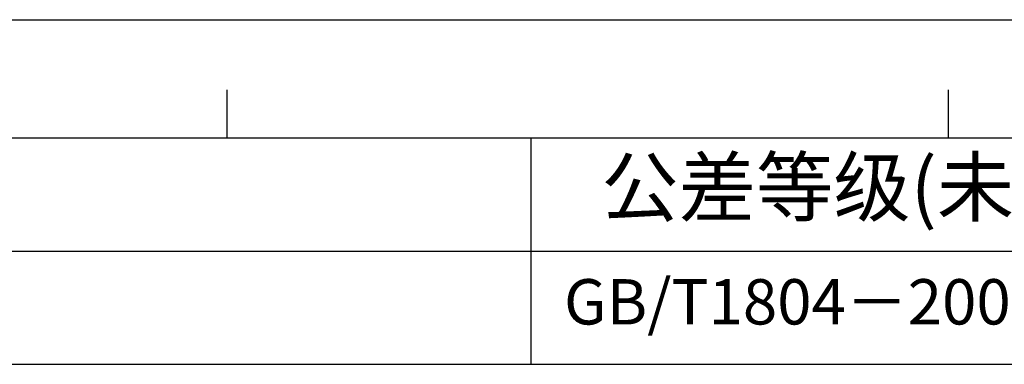
# Model space of a CAD drawing. Units: millimetres. Extents: x 214 to 2824, y 340 to 2117.
# Drawn here: x 961 to 1358, y 1978 to 2117 of the extents above; entities that cross this region are included whole.
import ezdxf

# ---------------------------------------------------------------- set-up
doc = ezdxf.new("R2010")
doc.units = ezdxf.units.MM
doc.header["$LTSCALE"] = 163.35
doc.layers.get('0').update_dxf_attribs({"linetype": 'CONTINUOUS'})

# ---------------------------------------------------------------- blocks, each defined once
blk = doc.blocks.new('*T28')
at = {"color": 0, "linetype": 'Continuous', "lineweight": -2, "transparency": 16777216}
for p, q in [((0, 0), (1435.31, 0)), ((0, 0), (0, -91.42)), ((191.98, 0), (191.98, -91.42)), ((347.4, 0), (347.4, -91.42)), ((905.07, 0), (905.07, -91.42)), ((1170.19, 0), (1170.19, -91.42)), ((1435.31, 0), (1435.31, -91.42)), ((191.98, -45.71), (1435.31, -45.71)), ((0, -91.42), (1435.31, -91.42))]:
    blk.add_line(p, q, dxfattribs=at)
at = {"color": 0, "linetype": 'Continuous', "transparency": 16777216, "attachment_point": 5}
for s, insert, char_height, width in [('区域', (269.69, -22.86), 22.855, 154.8671), ('修改内容', (626.23, -22.86), 22.855, 557.1194), ('公差等级(未注)', (1037.63, -22.86), 22.855, 264.5723), ('发行日期', (1302.75, -22.86), 22.855, 264.5723), ('版本:', (95.99, -45.71), 22.855, 191.4355), ('GB/T1804－2000 F级', (1037.63, -68.57), 18.2842, 264.5723)]:
    blk.add_mtext(s, dxfattribs=dict(at, insert=insert, char_height=char_height, width=width))

msp = doc.modelspace()

# ---------------------------------------------------------------- linework, layer by layer
at = {"color": 2, "linetype": 'Continuous'}
for p in [(214.26, 2117), (214.29, 2117)]:
    msp.add_line(p, (2823.68, 2117), dxfattribs=at)
at = {"color": 7, "linetype": 'Continuous'}
for p, q in [((1044.63, 2069.39), (1044.63, 2088.75)), ((1335.4, 2069.39), (1335.4, 2088.75)), ((261.9, 2069.36), (2776.04, 2069.36))]:
    msp.add_line(p, q, dxfattribs=at)

# ---------------------------------------------------------------- block references
msp.add_blockref('*T28', (261.92, 2069.36))

doc.saveas('drawing.dxf')
